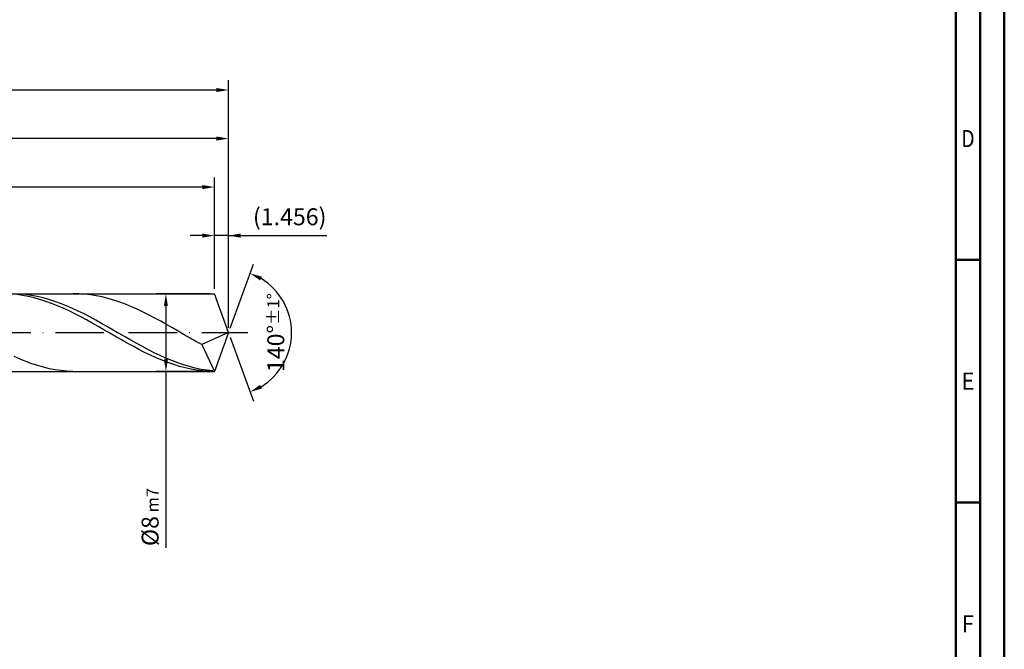
# Model space of a CAD drawing. Units: millimetres. Extents: x -206 to 388, y -196 to 225.
# Drawn here: x 185 to 388, y -65 to 64 of the extents above; entities that cross this region are included whole.
import ezdxf
from ezdxf.enums import TextEntityAlignment as Align

# ---------------------------------------------------------------- set-up
doc = ezdxf.new("R2010")
doc.units = ezdxf.units.MM
doc.linetypes.add('GEN7', pattern=[15, 10, -2.5, 0, -2.5])
doc.layers.get('0').update_dxf_attribs({"linetype": 'CONTINUOUS'})
doc.layers.get('DEFPOINTS').update_dxf_attribs({"linetype": 'CONTINUOUS'})
for name, color, linetype in [('AM_0', 7, 'CONTINUOUS'), ('AM_5', 3, 'CONTINUOUS'), ('AM_7', 4, 'GEN7')]:
    doc.layers.add(name, color=color, linetype=linetype)
doc.layers.add('AM_BOR', color=7, linetype='CONTINUOUS', lineweight=50)
doc.styles.get("Standard").update_dxf_attribs({"font": 'ISOCP.SHX'})
doc.dimstyles.get("Standard").update_dxf_attribs({"dimtxt": 3.5, "dimasz": 2.5, "dimexe": 2, "dimexo": 1, "dimgap": 1.5, "dimtad": 1, "dimdsep": 46, "dimtxsty": 'STANDARD', "dimcen": -2, "dimclrt": 2, "dimazin": 2, "dimtp": 0.1, "dimtm": 0.1, "dimtfac": 1, "dimtmove": 0, "dimatfit": 3, "dimfxl": 1, "dimarcsym": 0})

# ---------------------------------------------------------------- blocks, each defined once
blk = doc.blocks.new('A2')
at = {"layer": 'AM_BOR', "color": 1}
for p, q in [((589, 210), (584, 210)), ((584, 160), (589, 160))]:
    blk.add_line(p, q, dxfattribs=at)
for points in [[(0, 0), (594, 0), (594, 420), (0, 420)], [(10, 410), (10, 10), (584, 10), (584, 410)]]:
    blk.add_lwpolyline(points, close=True, dxfattribs=at)
at = {"layer": 'AM_BOR', "color": 7}
blk.add_lwpolyline([(5, 5), (589, 5), (589, 415), (5, 415)], close=True, dxfattribs=at)
at = {"layer": 'AM_BOR', "color": 2}
for s, width, p in [('D', 0.84375, (586.5, 235)), ('E', 0.964286, (586.5, 185)), ('F', 0.964286, (586.5, 135))]:
    blk.add_text(s, height=3.5, dxfattribs=dict(at, width=width)).set_placement(p, align=Align.MIDDLE_CENTER)
blk = doc.blocks.new('MAPAL_FRAME-Model')
blk.add_blockref('A2', (0, 0))
blk = doc.blocks.new('*D46')
at = {"layer": 'AM_5', "color": 0, "lineweight": -2}
for p, q in [((225.09, 9), (225.09, 22)), ((228, 1), (228, 22)), ((222.59, 20), (220.09, 20)), ((228, 20), (225.09, 20)), ((228, 20), (248.25, 20)), ((230.5, 20), (233, 20))]:
    blk.add_line(p, q, dxfattribs=at)
at = {"layer": 'AM_5', "color": 0}
for points in [[(222.59, 19.58), (222.59, 20.42), (225.09, 20)], [(230.5, 20.42), (230.5, 19.58), (228, 20)]]:
    blk.add_solid(points, dxfattribs=at)
at = {"layer": 'DEFPOINTS', "color": 0}
for p in [(225.09, 20), (225.09, 8), (228, 0)]:
    blk.add_point(p, dxfattribs=at)
at = {"layer": 'AM_5', "color": 2, "insert": (240.62, 23.43), "char_height": 3.5, "attachment_point": 5}
blk.add_mtext('(1.456)', dxfattribs=at)
blk = doc.blocks.new('*D47')
at = {"layer": 'AM_5', "color": 0, "lineweight": -2}
for p, q in [((228.34, 0.94), (233.13, 14.1)), ((228.34, -0.94), (233.13, -14.1))]:
    blk.add_line(p, q, dxfattribs=at)
blk.add_arc((228, 0), 13, 301.0355, 58.9645, dxfattribs=at)
at = {"layer": 'AM_5', "color": 0}
for points in [[(234.88, 11.52), (234.52, 10.76), (232.45, 12.22)], [(234.52, -10.76), (234.88, -11.52), (232.45, -12.22)]]:
    blk.add_solid(points, dxfattribs=at)
at = {"layer": 'DEFPOINTS', "color": 0}
for p in [(225.09, 8), (228, 0), (228, 0), (239.94, -5.15), (225.09, -8)]:
    blk.add_point(p, dxfattribs=at)
at = {"layer": 'AM_5', "color": 2, "insert": (237.75, 0), "char_height": 3.5, "attachment_point": 5, "rotation": 90}
blk.add_mtext('140%%d{}{\\H0.71x;\\C3;%%p1%%d}', dxfattribs=at)
blk = doc.blocks.new('*D48')
at = {"layer": 'AM_5', "color": 0, "lineweight": -2}
for p, q in [((76, 9), (76, 42)), ((228, 1), (228, 42)), ((225.5, 40), (78.5, 40))]:
    blk.add_line(p, q, dxfattribs=at)
at = {"layer": 'AM_5', "color": 0}
for points in [[(78.5, 40.42), (78.5, 39.58), (76, 40)], [(225.5, 39.58), (225.5, 40.42), (228, 40)]]:
    blk.add_solid(points, dxfattribs=at)
at = {"layer": 'DEFPOINTS', "color": 0}
for p in [(76, 40), (76, 8), (228, 0)]:
    blk.add_point(p, dxfattribs=at)
at = {"layer": 'AM_5', "color": 2, "insert": (152, 43.25), "char_height": 3.5, "attachment_point": 5}
blk.add_mtext('76{}{\\H0.71x;\\C3;%%p1}', dxfattribs=at)
blk = doc.blocks.new('*D49')
at = {"layer": 'AM_5', "color": 0, "lineweight": -2}
for p, q in [((224.09, 8), (213.09, 8)), ((215.09, 5.5), (215.09, -5.5)), ((224.09, -8), (213.09, -8)), ((215.09, -8), (215.09, -44.33))]:
    blk.add_line(p, q, dxfattribs=at)
at = {"layer": 'AM_5', "color": 0}
for points in [[(215.5, 5.5), (214.67, 5.5), (215.09, 8)], [(214.67, -5.5), (215.5, -5.5), (215.09, -8)]]:
    blk.add_solid(points, dxfattribs=at)
at = {"layer": 'DEFPOINTS', "color": 0}
for p in [(225.09, 8), (215.09, -8), (225.09, -8)]:
    blk.add_point(p, dxfattribs=at)
at = {"layer": 'AM_5', "color": 2, "insert": (211.83, -38), "char_height": 3.5, "attachment_point": 5, "rotation": 90}
blk.add_mtext('%%c8{}{\\H0.71x;\\C3; m7', dxfattribs=at)
blk = doc.blocks.new('*D50')
at = {"layer": 'AM_5', "color": 0, "lineweight": -2}
for p, q in [((0, 5.2), (0, 52)), ((228, 1), (228, 52)), ((225.5, 50), (2.5, 50))]:
    blk.add_line(p, q, dxfattribs=at)
at = {"layer": 'AM_5', "color": 0}
for points in [[(2.5, 50.42), (2.5, 49.58), (0, 50)], [(225.5, 49.58), (225.5, 50.42), (228, 50)]]:
    blk.add_solid(points, dxfattribs=at)
at = {"layer": 'DEFPOINTS', "color": 0}
for p in [(0, 50), (0, 4.2), (228, 0)]:
    blk.add_point(p, dxfattribs=at)
at = {"layer": 'AM_5', "color": 2, "insert": (114, 50), "char_height": 3.5, "attachment_point": 5}
blk.add_mtext('114{}{\\H0.71x;\\C3%%p1.5}\\P MIN. REGRIND LENGTH 104', dxfattribs=at)
blk = doc.blocks.new('*D51')
at = {"layer": 'AM_5', "color": 0, "lineweight": -2}
for p, q in [((97.09, 9), (97.09, 32)), ((225.09, 9), (225.09, 32)), ((222.59, 30), (99.59, 30))]:
    blk.add_line(p, q, dxfattribs=at)
at = {"layer": 'AM_5', "color": 0}
for points in [[(99.59, 30.42), (99.59, 29.58), (97.09, 30)], [(222.59, 29.58), (222.59, 30.42), (225.09, 30)]]:
    blk.add_solid(points, dxfattribs=at)
at = {"layer": 'DEFPOINTS', "color": 0}
for p in [(97.09, 30), (97.09, 8), (225.09, 8)]:
    blk.add_point(p, dxfattribs=at)
at = {"layer": 'AM_5', "color": 2, "insert": (161.09, 33.43), "char_height": 3.5, "attachment_point": 5}
blk.add_mtext('(64)', dxfattribs=at)

msp = doc.modelspace()

# ---------------------------------------------------------------- linework, layer by layer
at = {"layer": 'AM_0'}
for p, q in [((72, 8), (225.0882, 8)), ((185.5215, 7.6748), (184.3225, 7.8412)), ((186.14, 7.8449), (184.9331, 7.9515)), ((186.7205, 7.451), (185.5215, 7.6748)), ((187.3469, 7.6788), (186.14, 7.8449)), ((187.9195, 7.1714), (186.7205, 7.451)), ((188.5538, 7.4544), (187.3469, 7.6788)), ((189.1184, 6.8381), (187.9195, 7.1714)), ((189.7608, 7.1736), (188.5538, 7.4544)), ((190.3174, 6.4537), (189.1184, 6.8381)), ((190.9677, 6.8383), (189.7608, 7.1736)), ((191.5164, 6.021), (190.3174, 6.4537)), ((192.1746, 6.4512), (190.9677, 6.8383)), ((193.3815, 6.0152), (192.1746, 6.4512)), ((197.1044, 7.9883), (195.8963, 7.9956)), ((198.3125, 7.9204), (197.1044, 7.9883)), ((199.5206, 7.7922), (198.3125, 7.9204)), ((200.7287, 7.6049), (199.5206, 7.7922)), ((201.9368, 7.3598), (200.7287, 7.6049)), ((203.1449, 7.0588), (201.9368, 7.3598)), ((204.353, 6.7042), (203.1449, 7.0588)), ((205.5611, 6.2986), (204.353, 6.7042)), ((206.7692, 5.8452), (205.5611, 6.2986)), ((228, 0), (225.0882, 8)), ((228, 0), (225.0882, 8)), ((192.7154, 5.5432), (191.5164, 6.021)), ((193.9144, 5.024), (192.7154, 5.5432)), ((194.5884, 5.5336), (193.3815, 6.0152)), ((195.1134, 4.4672), (193.9144, 5.024)), ((195.7954, 5.01), (194.5884, 5.5336)), ((196.3124, 3.8769), (195.1134, 4.4672)), ((197.0023, 4.4484), (195.7954, 5.01)), ((198.2092, 3.8532), (197.0023, 4.4484)), ((207.9773, 5.3474), (206.7692, 5.8452)), ((209.1854, 4.8089), (207.9773, 5.3474)), ((210.3935, 4.234), (209.1854, 4.8089)), ((211.6016, 3.6268), (210.3935, 4.234)), ((197.5114, 3.2576), (196.3124, 3.8769)), ((198.7104, 2.614), (197.5114, 3.2576)), ((199.4161, 3.2287), (198.2092, 3.8532)), ((199.9094, 1.9508), (198.7104, 2.614)), ((200.6231, 2.5797), (199.4161, 3.2287)), ((201.83, 1.9111), (200.6231, 2.5797)), ((212.8097, 2.9921), (211.6016, 3.6268)), ((214.0178, 2.3347), (212.8097, 2.9921)), ((215.2259, 1.6596), (214.0178, 2.3347)), ((201.1084, 1.273), (199.9094, 1.9508)), ((202.3074, 0.5856), (201.1084, 1.273)), ((203.0369, 1.2281), (201.83, 1.9111)), ((203.5064, -0.1061), (202.3074, 0.5856)), ((204.2438, 0.5358), (203.0369, 1.2281)), ((205.4507, -0.1606), (204.2438, 0.5358)), ((216.434, 0.9718), (215.2259, 1.6596)), ((217.642, 0.2767), (216.434, 0.9718)), ((218.8501, -0.4206), (217.642, 0.2767)), ((228, 0), (222.4744, -2.4721)), ((228, 0), (225.0882, -8)), ((204.7054, -0.797), (203.5064, -0.1061)), ((205.9043, -1.4819), (204.7054, -0.797)), ((206.6577, -0.8558), (205.4507, -0.1606)), ((207.1033, -2.1558), (205.9043, -1.4819)), ((207.8646, -1.5445), (206.6577, -0.8558)), ((209.0715, -2.2215), (207.8646, -1.5445)), ((220.0582, -1.1146), (218.8501, -0.4206)), ((221.2663, -1.8002), (220.0582, -1.1146)), ((222.4744, -2.4721), (221.2663, -1.8002)), ((208.3023, -2.8135), (207.1033, -2.1558)), ((209.5013, -3.4502), (208.3023, -2.8135)), ((210.2784, -2.8817), (209.0715, -2.2215)), ((210.7003, -4.0611), (209.5013, -3.4502)), ((211.4854, -3.52), (210.2784, -2.8817)), ((211.8993, -4.6416), (210.7003, -4.0611)), ((212.6923, -4.1316), (211.4854, -3.52)), ((222.4744, -2.4721), (225.0882, -8)), ((185.0234, -5.4704), (183.8153, -4.9413)), ((186.2315, -5.9579), (185.0234, -5.4704)), ((187.4396, -6.4002), (186.2315, -5.9579)), ((213.0983, -5.1873), (211.8993, -4.6416)), ((213.8992, -4.7118), (212.6923, -4.1316)), ((214.2973, -5.6942), (213.0983, -5.1873)), ((215.1061, -5.2564), (213.8992, -4.7118)), ((215.4963, -6.1586), (214.2973, -5.6942)), ((216.3131, -5.7611), (215.1061, -5.2564)), ((217.52, -6.2221), (216.3131, -5.7611)), ((188.6477, -6.7938), (187.4396, -6.4002)), ((189.8558, -7.1358), (188.6477, -6.7938)), ((191.0639, -7.4237), (189.8558, -7.1358)), ((192.272, -7.6551), (191.0639, -7.4237)), ((193.4801, -7.8283), (192.272, -7.6551)), ((194.6882, -7.9421), (193.4801, -7.8283)), ((195.8963, -7.9956), (194.6882, -7.9421)), ((216.6953, -6.5768), (215.4963, -6.1586)), ((217.8943, -6.9458), (216.6953, -6.5768)), ((218.7269, -6.636), (217.52, -6.2221)), ((219.0933, -7.2629), (217.8943, -6.9458)), ((219.9338, -6.9995), (218.7269, -6.636)), ((220.2923, -7.5256), (219.0933, -7.2629)), ((221.1407, -7.31), (219.9338, -6.9995)), ((221.4913, -7.732), (220.2923, -7.5256)), ((222.3477, -7.565), (221.1407, -7.31)), ((222.6903, -7.8805), (221.4913, -7.732)), ((223.5546, -7.7627), (222.3477, -7.565)), ((223.8892, -7.9701), (222.6903, -7.8805)), ((224.7615, -7.9015), (223.5546, -7.7627))]:
    msp.add_line(p, q, dxfattribs=at)
at = {"layer": 'AM_0', "extrusion": (0, 0, -1)}
for p in [(228, 0), (72, -8)]:
    msp.add_line(p, (225.0882, -8), dxfattribs=at)
at = {"layer": 'AM_7'}
msp.add_line((-4, 0), (232, 0), dxfattribs=at)

# ---------------------------------------------------------------- block references
at = {"layer": 'AM_0'}
msp.add_blockref('MAPAL_FRAME-Model', (-206, -195), dxfattribs=at)

# ---------------------------------------------------------------- dimensions: what is measured, and where the dimension line sits
at = {"layer": 'AM_5'}
for base, p1, p2, text, picture, middle in [((0, 50), (228, 0), (0, 4.2), '<>{}{\\H0.71x;\\C3%%p1.5}\\X MIN. REGRIND LENGTH 104', '*D50', (114, 50)), ((76, 40), (228, 0), (76, 8), '<>{}{\\H0.71x;\\C3;%%p1}', '*D48', (152, 40)), ((97.0882, 30), (225.0882, 8), (97.0882, 8), '(64)', '*D51', (161.0882, 30)), ((225.0882, 20), (228, 0), (225.0882, 8), '(<>)', '*D46', (240.625, 20))]:
    dim = msp.add_linear_dim(base=base, p1=p1, p2=p2, text=text, dimstyle='STANDARD', override={"dimdec": 3, "dimlfac": 0.5, "dimtp": 0.01}, dxfattribs=at)
    dim.commit()
    dim.dimension.update_dxf_attribs({"geometry": picture, "text_midpoint": middle, "dimtype": 160})
dim = msp.add_angular_dim_2l(base=(239.9368, -5.149), line1=((228, 0), (225.0882, 8)), line2=((228, 0), (225.0882, -8)), text='<>{}{\\H0.71x;\\C3;%%p1%%d}', dimstyle='STANDARD', override={"dimdec": 3, "dimtp": 0.01}, dxfattribs=at)
dim.commit()
dim.dimension.update_dxf_attribs({"geometry": '*D47', "text_midpoint": (237.7482, 0)})
dim = msp.add_linear_dim(base=(215.0882, -8), p1=(225.0882, 8), p2=(225.0882, -8), angle=90, text='%%c<>{}{\\H0.71x;\\C3; m7', dimstyle='STANDARD', override={"dimdec": 3, "dimlfac": 0.5, "dimtp": 0.01}, dxfattribs=at)
dim.commit()
dim.dimension.update_dxf_attribs({"geometry": '*D49', "text_midpoint": (215.0882, -38), "dimtype": 160})

doc.saveas('drawing.dxf')
